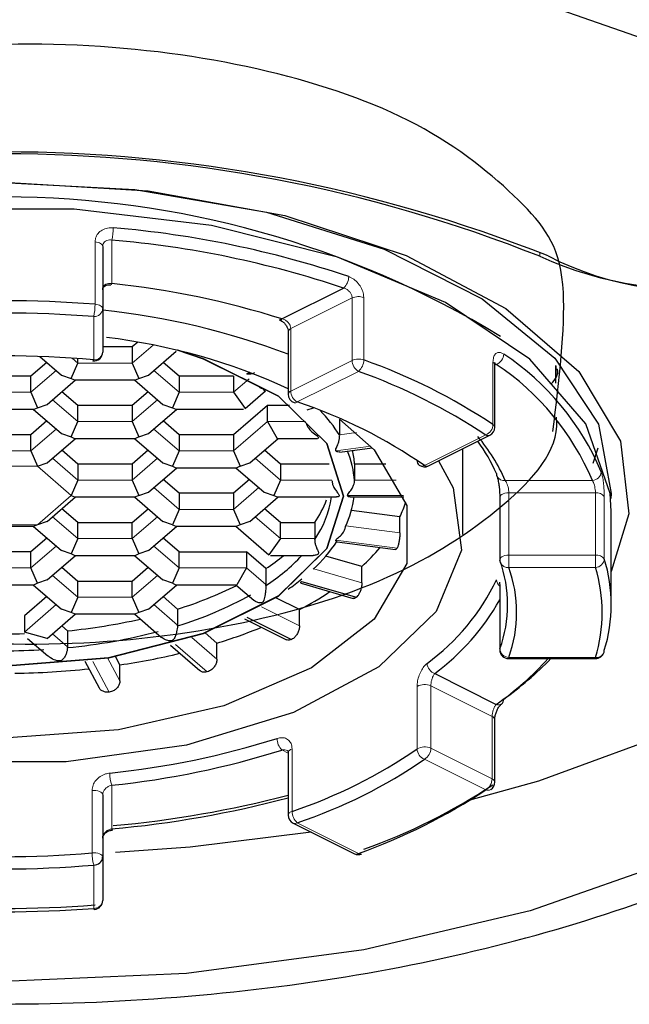
# Model space of a CAD drawing. Units: millimetres. Extents: x 68 to 166, y 91 to 246.
# Drawn here: x 76 to 77, y 167 to 169 of the extents above; entities that cross this region are included whole.
import ezdxf

# ---------------------------------------------------------------- set-up
doc = ezdxf.new("R2010")
doc.units = ezdxf.units.MM

msp = doc.modelspace()

# ---------------------------------------------------------------- linework, layer by layer
at = {"color": 8, "linetype": 'Continuous', "lineweight": 18}
for p, q in [((76.1449, 168.7007), (76.1449, 168.6039)), ((76.1079, 168.5581), (76.1079, 168.6966)), ((77.0963, 168.6733), (77.0962, 168.6646)), ((76.6791, 168.572), (76.5429, 168.5039)), ((76.6791, 168.4334), (76.6791, 168.572)), ((76.7051, 168.573), (76.7051, 168.4344)), ((76.1049, 168.4346), (76.1049, 168.5309)), ((76.5429, 168.5039), (76.5429, 168.3653)), ((76.237, 168.4675), (76.1907, 168.4274)), ((76.0694, 168.4274), (76.0568, 168.4383)), ((76.1907, 168.4274), (76.0694, 168.4274)), ((76.5429, 168.3653), (76.6791, 168.4334)), ((76.9922, 168.2908), (76.9922, 168.4294)), ((76.9996, 168.4243), (76.9961, 168.4225)), ((76.0215, 168.4108), (75.9655, 168.3624)), ((76.2946, 168.3624), (76.2386, 168.4108)), ((76.6932, 168.409), (76.5571, 168.3409)), ((76.4506, 168.3925), (76.4158, 168.3624)), ((75.9655, 168.3624), (75.8443, 168.3624)), ((76.4158, 168.3624), (76.2946, 168.3624)), ((76.0694, 168.2974), (76.0135, 168.3458)), ((76.2466, 168.3458), (76.1907, 168.2974)), ((76.1907, 168.2974), (76.0694, 168.2974)), ((76.4909, 168.2974), (76.4158, 168.2324)), ((76.4909, 168.2974), (76.5755, 168.2974)), ((76.0215, 168.2808), (75.9655, 168.2324)), ((76.2946, 168.2324), (76.2386, 168.2808)), ((76.6514, 168.2678), (76.6887, 168.2728)), ((76.8399, 168.1995), (76.9761, 168.2676)), ((76.643, 168.2321), (76.7207, 168.2425)), ((75.9655, 168.2324), (75.8443, 168.2324)), ((76.4158, 168.2324), (76.2946, 168.2324)), ((75.8298, 168.1982), (75.9799, 168.1982)), ((75.9799, 168.1982), (76.055, 168.1332)), ((76.0694, 168.1674), (76.0135, 168.2158)), ((76.2466, 168.2158), (76.1907, 168.1674)), ((76.5198, 168.1674), (76.4638, 168.2158)), ((76.1907, 168.1674), (76.0694, 168.1674)), ((76.6343, 168.1674), (76.5198, 168.1674)), ((76.6845, 168.1674), (76.7771, 168.1674)), ((77.0193, 168.1666), (77.213, 168.1666)), ((76.055, 168.1332), (75.9799, 168.0682)), ((76.2946, 168.1024), (76.2386, 168.1508)), ((76.4718, 168.1508), (76.4158, 168.1024)), ((76.669, 168.1332), (76.7931, 168.1332)), ((77.0272, 168.1393), (77.0272, 168.0007)), ((77.2198, 168.1393), (77.0272, 168.1393)), ((77.2198, 168.0007), (77.2198, 168.1393)), ((77.2395, 168.1308), (77.2395, 167.9922)), ((76.4158, 168.1024), (76.2946, 168.1024)), ((75.9799, 168.0682), (75.8298, 168.0682)), ((76.0694, 168.0374), (76.0135, 168.0858)), ((76.2466, 168.0858), (76.1907, 168.0374)), ((76.5198, 168.0374), (76.4638, 168.0858)), ((76.665, 168.066), (76.7852, 168.0499)), ((76.1907, 168.0374), (76.0694, 168.0374)), ((76.596, 168.0374), (76.5198, 168.0374)), ((76.643, 168.0343), (76.779, 168.0161)), ((76.0215, 168.0208), (75.9655, 167.9724)), ((76.2946, 167.9724), (76.2386, 168.0208)), ((77.0272, 168.0007), (77.2198, 168.0007)), ((77.0272, 168.0007), (77.0272, 167.9734)), ((77.2198, 168.0007), (77.2198, 167.9734)), ((75.9655, 167.9724), (75.8443, 167.9724)), ((76.4447, 167.9724), (76.2946, 167.9724)), ((76.4877, 167.9351), (76.4447, 167.9724)), ((76.5938, 167.9705), (76.7008, 167.9395)), ((77.2198, 167.9734), (77.0272, 167.9734)), ((76.0694, 167.9074), (76.0135, 167.9558)), ((76.2466, 167.9558), (76.1907, 167.9074)), ((77.0075, 167.9311), (77.0072, 167.9293)), ((77.0075, 167.9311), (77.0075, 167.7925)), ((76.1907, 167.9074), (76.0694, 167.9074)), ((76.0215, 167.8908), (75.9511, 167.8299)), ((76.2913, 167.8452), (76.2386, 167.8908)), ((76.478, 167.886), (76.5622, 167.8439)), ((76.0469, 167.7969), (76.0135, 167.8258)), ((76.3233, 167.8175), (76.3789, 167.7694)), ((76.2869, 167.8023), (76.3574, 167.7414)), ((77.0072, 167.7907), (77.0075, 167.7925)), ((76.1027, 167.7642), (76.1391, 167.6961)), ((76.1358, 167.7723), (76.1632, 167.7212)), ((77.0272, 167.7734), (77.2198, 167.7734)), ((77.0272, 167.7734), (77.0272, 167.7707)), ((77.2198, 167.7734), (77.2198, 167.7707)), ((76.8235, 167.5704), (76.8235, 167.7089)), ((76.854, 167.7103), (76.854, 167.5717)), ((76.9902, 167.6422), (76.854, 167.7103)), ((76.9902, 167.5036), (76.9902, 167.6422)), ((76.5371, 167.5608), (76.5232, 167.5678)), ((76.5456, 167.57), (76.5456, 167.4314)), ((76.854, 167.5717), (76.9902, 167.5036)), ((76.9761, 167.4793), (76.8399, 167.5473)), ((76.1014, 167.3394), (76.1014, 167.478)), ((76.1449, 167.4894), (76.1449, 167.3925)), ((76.5571, 167.4059), (76.6932, 167.3378)), ((76.1049, 167.216), (76.1049, 167.3123))]:
    msp.add_line(p, q, dxfattribs=at)
at = {"color": 7, "linetype": 'Continuous', "lineweight": 25}
for p, q in [((76.1249, 168.6867), (76.1249, 168.5482)), ((76.5232, 168.5255), (76.6602, 168.594)), ((76.1249, 168.5482), (76.1249, 168.4519)), ((76.5371, 168.4968), (76.5371, 168.3583)), ((76.1907, 168.4631), (76.1249, 168.4631)), ((76.2031, 168.4739), (76.1907, 168.4631)), ((76.1907, 168.4631), (76.1907, 168.4274)), ((75.9855, 168.442), (76.0332, 168.4007)), ((76.2269, 168.4007), (76.2885, 168.4541)), ((76.0008, 168.4287), (75.9655, 168.3981)), ((76.055, 168.3932), (76.0694, 168.4274)), ((76.0694, 168.4274), (76.0694, 168.4375)), ((76.1907, 168.4274), (76.2051, 168.3932)), ((76.2946, 168.3981), (76.2593, 168.4287)), ((76.9961, 168.2849), (76.9961, 168.4235)), ((77.1322, 168.3827), (77.1316, 168.4218)), ((77.132, 168.421), (77.1322, 168.4032)), ((75.9655, 168.3981), (75.8443, 168.3981)), ((75.9655, 168.3624), (75.9655, 168.3981)), ((76.0332, 168.4007), (76.055, 168.3932)), ((76.2051, 168.3932), (76.2269, 168.4007)), ((76.4158, 168.3981), (76.2946, 168.3981)), ((76.2946, 168.3981), (76.2946, 168.3624)), ((76.4158, 168.3981), (76.4158, 168.3624)), ((76.4452, 168.4034), (76.4523, 168.407)), ((76.0018, 168.3357), (76.0643, 168.3899)), ((76.055, 168.3932), (76.0622, 168.3899)), ((76.0622, 168.3899), (76.1979, 168.3899)), ((76.1958, 168.3899), (76.2583, 168.3357)), ((76.1979, 168.3899), (76.2051, 168.3932)), ((75.9655, 168.3624), (75.9799, 168.3282)), ((76.0694, 168.3331), (76.0341, 168.3637)), ((76.226, 168.3637), (76.1907, 168.3331)), ((76.2946, 168.3624), (76.2802, 168.3282)), ((76.4158, 168.3624), (76.4412, 168.3263)), ((76.4412, 168.3263), (76.4864, 168.3654)), ((75.9799, 168.3282), (76.0018, 168.3357)), ((76.1907, 168.3331), (76.0694, 168.3331)), ((76.0694, 168.2974), (76.0694, 168.3331)), ((76.1907, 168.3331), (76.1907, 168.2974)), ((76.2583, 168.3357), (76.2802, 168.3282)), ((76.4909, 168.3331), (76.4158, 168.2681)), ((76.54, 168.3331), (76.4909, 168.3331)), ((76.4909, 168.2974), (76.4909, 168.3331)), ((75.837, 168.3249), (75.9727, 168.3249)), ((75.9706, 168.3249), (76.0332, 168.2707)), ((75.9727, 168.3249), (75.9799, 168.3282)), ((76.2269, 168.2707), (76.2895, 168.3249)), ((76.2802, 168.3282), (76.2874, 168.3249)), ((76.2874, 168.3249), (76.4375, 168.3249)), ((76.5796, 168.3236), (76.5935, 168.3277)), ((76.0008, 168.2987), (75.9655, 168.2681)), ((76.055, 168.2632), (76.0694, 168.2974)), ((76.1907, 168.2974), (76.2051, 168.2632)), ((76.2946, 168.2681), (76.2593, 168.2987)), ((76.4909, 168.2974), (76.5125, 168.2599)), ((76.6514, 168.3024), (76.6514, 168.2678)), ((75.9655, 168.2681), (75.8443, 168.2681)), ((75.9655, 168.2324), (75.9655, 168.2681)), ((76.0332, 168.2707), (76.055, 168.2632)), ((76.055, 168.2632), (76.0622, 168.2599)), ((76.2051, 168.2632), (76.1979, 168.2599)), ((76.2051, 168.2632), (76.2269, 168.2707)), ((76.4158, 168.2681), (76.2946, 168.2681)), ((76.2946, 168.2681), (76.2946, 168.2324)), ((76.4158, 168.2681), (76.4158, 168.2324)), ((76.6515, 168.2663), (76.6514, 168.2678)), ((76.8488, 168.1989), (76.985, 168.267)), ((76.0018, 168.2057), (76.0643, 168.2599)), ((76.0622, 168.2599), (76.1979, 168.2599)), ((76.1958, 168.2599), (76.2583, 168.2057)), ((76.4521, 168.2057), (76.5146, 168.2599)), ((76.5125, 168.2599), (76.6019, 168.2599)), ((75.9655, 168.2324), (75.9799, 168.1982)), ((76.0694, 168.2031), (76.0341, 168.2337)), ((76.226, 168.2337), (76.1907, 168.2031)), ((76.2946, 168.2324), (76.2802, 168.1982)), ((76.4158, 168.2324), (76.4303, 168.1982)), ((76.5198, 168.2031), (76.4844, 168.2337)), ((76.6522, 168.2298), (76.7237, 168.2394)), ((76.9249, 168.0466), (76.9249, 168.237)), ((77.2248, 168.2382), (77.2144, 168.2042)), ((75.9799, 168.1982), (76.0018, 168.2057)), ((76.1907, 168.2031), (76.0694, 168.2031)), ((76.0694, 168.2031), (76.0694, 168.1674)), ((76.1907, 168.2031), (76.1907, 168.1674)), ((76.2583, 168.2057), (76.2802, 168.1982)), ((76.2802, 168.1982), (76.2874, 168.1949)), ((76.4303, 168.1982), (76.423, 168.1949)), ((76.4303, 168.1982), (76.4521, 168.2057)), ((76.628, 168.2031), (76.5198, 168.2031)), ((76.5198, 168.2031), (76.5198, 168.1674)), ((76.754, 168.2031), (76.6845, 168.2031)), ((76.6845, 168.2031), (76.6845, 168.1674)), ((76.2269, 168.1407), (76.2895, 168.1949)), ((76.2874, 168.1949), (76.423, 168.1949)), ((76.4209, 168.1949), (76.4835, 168.1407)), ((76.0694, 168.1674), (76.055, 168.1332)), ((76.1907, 168.1674), (76.2051, 168.1332)), ((76.2946, 168.1381), (76.2593, 168.1687)), ((76.4512, 168.1687), (76.4158, 168.1381)), ((76.5198, 168.1674), (76.5053, 168.1332)), ((76.6845, 168.1658), (76.6845, 168.1674)), ((76.055, 168.1332), (76.0622, 168.1299)), ((76.2051, 168.1332), (76.1979, 168.1299)), ((76.2051, 168.1332), (76.2269, 168.1407)), ((76.4158, 168.1381), (76.2946, 168.1381)), ((76.2946, 168.1381), (76.2946, 168.1024)), ((76.4158, 168.1381), (76.4158, 168.1024)), ((76.4835, 168.1407), (76.5053, 168.1332)), ((76.5053, 168.1332), (76.5125, 168.1299)), ((76.0018, 168.0757), (76.0643, 168.1299)), ((76.0622, 168.1299), (76.1979, 168.1299)), ((76.1958, 168.1299), (76.2583, 168.0757)), ((76.4521, 168.0757), (76.5146, 168.1299)), ((76.5125, 168.1299), (76.6445, 168.1299)), ((76.6749, 168.1299), (76.7944, 168.1299)), ((77.0072, 168.1293), (77.0072, 167.9907)), ((76.0694, 168.0731), (76.0341, 168.1037)), ((76.1907, 168.0731), (76.226, 168.1037)), ((76.2946, 168.1024), (76.2802, 168.0682)), ((76.4158, 168.1024), (76.4303, 168.0682)), ((76.5198, 168.0731), (76.4844, 168.1037)), ((76.7852, 168.0856), (76.6775, 168.1)), ((77.2549, 167.8907), (77.2549, 168.0986)), ((75.9799, 168.0682), (75.9727, 168.0649)), ((76.0018, 168.0757), (75.9799, 168.0682)), ((76.0694, 168.0731), (76.1907, 168.0731)), ((76.0694, 168.0374), (76.0694, 168.0731)), ((76.1907, 168.0374), (76.1907, 168.0731)), ((76.2802, 168.0682), (76.2583, 168.0757)), ((76.2802, 168.0682), (76.2874, 168.0649)), ((76.4303, 168.0682), (76.423, 168.0649)), ((76.4521, 168.0757), (76.4303, 168.0682)), ((76.5198, 168.0731), (76.596, 168.0731)), ((76.5198, 168.0374), (76.5198, 168.0731)), ((76.596, 168.0731), (76.596, 168.0374)), ((76.7852, 168.0499), (76.7852, 168.0856)), ((75.837, 168.0649), (75.9727, 168.0649)), ((75.9706, 168.0649), (76.0332, 168.0107)), ((76.2269, 168.0107), (76.2895, 168.0649)), ((76.2874, 168.0649), (76.423, 168.0649)), ((76.4209, 168.0649), (76.4944, 168.0013)), ((76.0008, 168.0387), (75.9655, 168.0081)), ((76.0694, 168.0374), (76.055, 168.0032)), ((76.1907, 168.0374), (76.2051, 168.0032)), ((76.2946, 168.0081), (76.2593, 168.0387)), ((76.5198, 168.0374), (76.4944, 168.0013)), ((76.596, 168.0357), (76.596, 168.0374)), ((76.6456, 168.0304), (76.7756, 168.013)), ((75.9655, 168.0081), (75.8443, 168.0081)), ((75.9655, 167.9724), (75.9655, 168.0081)), ((76.055, 168.0032), (76.0332, 168.0107)), ((76.0622, 167.9999), (76.055, 168.0032)), ((76.2051, 168.0032), (76.1979, 167.9999)), ((76.2269, 168.0107), (76.2051, 168.0032)), ((76.2946, 168.0081), (76.4447, 168.0081)), ((76.2946, 167.9724), (76.2946, 168.0081)), ((76.4877, 167.9709), (76.4447, 168.0081)), ((76.4447, 168.0081), (76.4447, 167.9724)), ((76.0018, 167.9457), (76.0643, 167.9999)), ((76.0622, 167.9999), (76.1979, 167.9999)), ((76.1958, 167.9999), (76.2583, 167.9457)), ((76.4981, 167.9999), (76.5925, 167.9999)), ((76.7008, 167.9753), (76.6207, 167.9984)), ((75.9799, 167.9382), (75.9655, 167.9724)), ((76.0341, 167.9737), (76.0694, 167.9431)), ((76.1907, 167.9431), (76.226, 167.9737)), ((76.2946, 167.9724), (76.2802, 167.9382)), ((76.4447, 167.9724), (76.423, 167.9349)), ((76.4877, 167.9709), (76.4877, 167.9351)), ((76.7008, 167.9395), (76.7008, 167.9753)), ((75.9799, 167.9382), (75.9727, 167.9349)), ((76.0018, 167.9457), (75.9799, 167.9382)), ((76.0694, 167.9431), (76.1907, 167.9431)), ((76.0694, 167.9074), (76.0694, 167.9431)), ((76.1907, 167.9074), (76.1907, 167.9431)), ((76.2802, 167.9382), (76.2583, 167.9457)), ((76.2802, 167.9382), (76.2874, 167.9349)), ((76.4877, 167.9334), (76.4877, 167.9351)), ((76.5657, 167.9381), (76.6816, 167.9046)), ((76.5666, 167.9422), (76.6886, 167.907)), ((75.837, 167.9349), (75.9727, 167.9349)), ((75.9706, 167.9349), (76.0332, 167.8807)), ((76.2269, 167.8807), (76.2895, 167.9349)), ((76.2874, 167.9349), (76.423, 167.9349)), ((76.4209, 167.9349), (76.4607, 167.9004)), ((77.0072, 167.9293), (77.0072, 167.7907)), ((76.0008, 167.9087), (75.9511, 167.8656)), ((76.0694, 167.9074), (76.055, 167.8732)), ((76.1907, 167.9074), (76.2051, 167.8732)), ((76.2913, 167.881), (76.2593, 167.9087)), ((76.5622, 167.8796), (76.5098, 167.9058)), ((76.0018, 167.8157), (76.0643, 167.8699)), ((76.055, 167.8732), (76.0332, 167.8807)), ((76.0622, 167.8699), (76.055, 167.8732)), ((76.0622, 167.8699), (76.1979, 167.8699)), ((76.1958, 167.8699), (76.2558, 167.8179)), ((76.2051, 167.8732), (76.1979, 167.8699)), ((76.2269, 167.8807), (76.2051, 167.8732)), ((76.2913, 167.881), (76.2913, 167.8452)), ((76.5622, 167.8439), (76.5622, 167.8796)), ((75.9511, 167.8656), (75.9511, 167.8299)), ((76.4399, 167.8594), (76.5335, 167.8126)), ((76.4452, 167.8631), (76.5448, 167.8133)), ((76.0018, 167.8157), (75.9511, 167.8299)), ((76.0341, 167.8437), (76.0469, 167.8326)), ((76.0469, 167.8326), (76.0469, 167.7969)), ((76.2912, 167.8435), (76.2913, 167.8452)), ((76.3789, 167.8051), (76.3527, 167.8278)), ((75.9581, 167.8157), (76.0033, 167.7766)), ((76.3789, 167.7694), (76.3789, 167.8051)), ((76.0469, 167.7952), (76.0469, 167.7969)), ((76.2759, 167.8005), (76.3409, 167.7442)), ((76.0854, 167.7652), (76.117, 167.7061)), ((76.1632, 167.7569), (76.1533, 167.7753)), ((77.0272, 167.7707), (77.2198, 167.7707)), ((76.1632, 167.7212), (76.1632, 167.7569)), ((76.8626, 167.7375), (76.9996, 167.669)), ((76.9961, 167.4966), (76.9961, 167.6351)), ((76.5371, 167.5618), (76.5371, 167.4232)), ((76.1249, 167.4681), (76.1249, 167.3296)), ((76.5481, 167.4053), (76.6843, 167.3373)), ((76.1249, 167.3296), (76.1249, 167.2333))]:
    msp.add_line(p, q, dxfattribs=at)
at = {"color": 7, "linetype": 'Continuous', "lineweight": 25, "flags": 128}
for points in [[(77.0749, 169.2367), (77.409, 169.1197), (77.6974, 168.9755), (77.9314, 168.8084), (78.1038, 168.6236), (78.2093, 168.4266), (78.2449, 168.2234), (78.2093, 168.0203), (78.1038, 167.8233), (77.9314, 167.6384), (77.6974, 167.4714), (77.409, 167.3272), (77.0749, 167.2102), (76.7052, 167.124), (76.3112, 167.0712), (75.9049, 167.0534), (75.4985, 167.0712), (75.1045, 167.124), (74.7349, 167.2102)], [(74.556, 168.1263), (74.5768, 168.2751), (74.6668, 168.4231), (74.8218, 168.557), (75.0338, 168.6697), (75.2915, 168.7553), (75.5814, 168.8094), (75.8883, 168.829), (76.1961, 168.8131), (76.4886, 168.7627), (76.7504, 168.6802), (76.9678, 168.5701), (77.1294, 168.4382), (77.2266, 168.2914), (77.2545, 168.1373), (77.2537, 168.1263)], [(75.9049, 168.829), (76.2258, 168.8103), (76.5294, 168.755), (76.7994, 168.6662), (77.0211, 168.5487), (77.1826, 168.4088), (77.2753, 168.2541), (77.2941, 168.0928), (77.2549, 167.9644)], [(77.2549, 168.0986), (77.2526, 168.1378), (77.1982, 168.2922), (77.074, 168.4361), (76.8868, 168.5618), (76.6467, 168.6625), (76.3666, 168.7329), (76.0616, 168.769), (75.7482, 168.769), (75.4431, 168.7329), (75.163, 168.6625), (74.9229, 168.5618), (74.7357, 168.4361), (74.6116, 168.2922), (74.5572, 168.1378), (74.5549, 168.0986)], [(75.5164, 168.4554), (75.4611, 168.4371), (75.2941, 168.3536), (75.1868, 168.2484), (75.1499, 168.1317), (75.1868, 168.0151), (75.2941, 167.9098), (75.4611, 167.8263), (75.6716, 167.7727), (75.9049, 167.7542), (76.1382, 167.7727), (76.3487, 167.8263), (76.5157, 167.9098), (76.6229, 168.0151), (76.6599, 168.1317), (76.6229, 168.2484), (76.5157, 168.3536), (76.3487, 168.4371), (76.2921, 168.4558)], [(76.2895, 168.4565), (76.3485, 168.4371), (76.5155, 168.3536), (76.6227, 168.2484), (76.6597, 168.1317), (76.6227, 168.0151), (76.5155, 167.9099), (76.3485, 167.8264), (76.1381, 167.7728), (75.9049, 167.7543), (75.6716, 167.7728), (75.4612, 167.8264), (75.2942, 167.9099), (75.187, 168.0151), (75.1501, 168.1317), (75.187, 168.2484), (75.2942, 168.3536), (75.4612, 168.4371), (75.5166, 168.4554)], [(78.2034, 168.4426), (78.1877, 168.3428), (78.0998, 168.1396), (77.9401, 167.9476), (77.714, 167.7731), (77.4287, 167.6218), (77.0936, 167.4987), (76.9411, 167.4566)], [(76.6514, 168.3024), (76.7281, 168.2346), (76.8007, 168.111), (76.8007, 167.9822), (76.7281, 167.8587), (76.5888, 167.7503), (76.3942, 167.666), (76.1598, 167.6125), (75.9049, 167.5941)], [(76.8711, 168.2101), (76.9035, 168.1504), (76.9225, 168.0118), (76.866, 167.8758), (76.7382, 167.7525), (76.5486, 167.651), (76.3112, 167.5788), (76.0438, 167.5414), (75.766, 167.5414), (75.4985, 167.5788), (75.2612, 167.651), (75.0716, 167.7525), (74.9438, 167.8758), (74.8873, 168.0118), (74.9062, 168.1504), (74.9387, 168.2101)], [(76.9998, 168.1818), (77.0002, 168.1785), (77.001, 168.176)], [(77.2389, 167.7849), (77.2391, 167.7859), (77.2395, 167.7892)], [(76.5884, 167.3852), (76.319, 167.352), (76.1533, 167.34)]]:
    msp.add_lwpolyline(points, dxfattribs=at)
at = {"color": 8, "linetype": 'Continuous', "lineweight": 18, "flags": 128}
for points in [[(76.1249, 168.6867), (76.1246, 168.6885), (76.1236, 168.6902), (76.1221, 168.6918), (76.12, 168.6933), (76.1175, 168.6945), (76.1146, 168.6955), (76.1113, 168.6962), (76.1079, 168.6966)], [(76.1079, 168.5581), (76.1113, 168.5576), (76.1146, 168.5569), (76.1175, 168.5559), (76.12, 168.5547), (76.1221, 168.5533), (76.1236, 168.5517), (76.1246, 168.5499), (76.1249, 168.5482)], [(77.0272, 168.1393), (77.0229, 168.1391), (77.0187, 168.1384), (77.015, 168.1372), (77.0119, 168.1357), (77.0094, 168.1339), (77.0079, 168.1319), (77.0072, 168.1297), (77.0072, 168.1293)], [(77.0072, 167.9907), (77.0072, 167.9912), (77.0079, 167.9933), (77.0094, 167.9953), (77.0119, 167.9972), (77.015, 167.9987), (77.0187, 167.9998), (77.0229, 168.0005), (77.0272, 168.0007)], [(76.5456, 167.57), (76.5423, 167.5686), (76.5397, 167.5668), (76.538, 167.5648), (76.5371, 167.5627), (76.5371, 167.5618)], [(76.1249, 167.4681), (76.1244, 167.4703), (76.123, 167.4724), (76.1207, 167.4742), (76.1177, 167.4758), (76.1141, 167.477), (76.11, 167.4778), (76.1057, 167.4781), (76.1014, 167.478)], [(76.1014, 167.3394), (76.1057, 167.3396), (76.11, 167.3392), (76.1141, 167.3385), (76.1177, 167.3372), (76.1207, 167.3357), (76.123, 167.3338), (76.1244, 167.3318), (76.1249, 167.3296)]]:
    msp.add_lwpolyline(points, dxfattribs=at)
at = {"color": 7, "linetype": 'Continuous', "lineweight": 25}
for centre, radius, start, end in [((75.9049, 165.6151), 3.2814, 68.3622, 111.6378), ((75.9049, 165.6614), 3.2308, 68.3623, 111.6377), ((75.9043, 166.6713), 2.1251, 58.6774, 121.123), ((77.4416, 169.306), 0.7192, 242.9796, 314.6668), ((77.4403, 169.4266), 0.8361, 245.7008, 307.5411), ((75.9578, 166.4904), 2.2456, 71.4686, 85.1296), ((75.957, 166.4963), 2.2124, 71.4686, 85.1293), ((75.9505, 166.7125), 1.9013, 72.4675, 84.1307), ((75.9049, 165.8795), 2.6863, 85.6659, 94.3341), ((75.9049, 165.8916), 2.6468, 85.6664, 94.3336), ((75.9578, 166.9224), 1.6308, 69.1947, 84.1195), ((76.5186, 168.5301), 0.00652, 256.9282, 314.9087), ((75.9691, 167.1316), 1.3628, 65.3711, 83.0848), ((75.9049, 166.179), 2.2644, 84.9328, 95.0672), ((76.1049, 168.4519), 0.02, 264.9083, 0), ((76.6917, 167.9581), 0.587, 22.8243, 56.4542), ((76.1018, 168.4348), 0.0031, 295.1115, 356.2514), ((76.2588, 167.183), 1.3286, 56.497, 70.3731), ((76.68, 167.9423), 0.5783, 22.8241, 56.4544), ((76.2535, 167.176), 1.309, 56.4976, 70.3724), ((76.5571, 168.3583), 0.02, 180, 250.7738), ((76.2025, 167.2783), 1.1203, 55.3209, 71.5486), ((76.3783, 168.0988), 0.3205, 31.5216, 44.1593), ((76.9761, 168.2849), 0.02, 296.5651, 0), ((76.6471, 168.0025), 0.4068, 23.7922, 40.0003), ((76.65, 168.0292), 0.3816, 23.572, 36.0475), ((76.4773, 168.1519), 0.2076, 3.8616, 22.7045), ((76.4847, 168.1902), 0.2002, 3.7121, 12.5121), ((76.836, 168.2104), 0.0126, 176.8836, 231.6688), ((76.8399, 168.2168), 0.02, 234.3654, 296.5651), ((76.4203, 168.1599), 0.2152, 324.7317, 351.9721), ((76.3998, 168.2081), 0.2382, 325.4751, 339.1225), ((76.4695, 168.1569), 0.2157, 334.6342, 352.7933), ((76.545, 168.2006), 0.2663, 334.4166, 342.0667), ((76.3553, 168.2265), 0.3499, 312.6848, 326.0306), ((76.4075, 168.2948), 0.4338, 312.5553, 320.2817), ((76.2523, 168.2965), 0.4328, 302.9548, 316.7245), ((76.2164, 168.382), 0.4926, 303.4247, 309.133), ((77.0272, 167.9907), 0.02, 180, 199.6163), ((76.7373, 167.8907), 0.2875, 340.0207, 19.9793), ((76.9107, 167.8907), 0.3442, 342.8472, 17.1528), ((76.7521, 167.8734), 0.2927, 340.0207, 19.9793), ((76.8958, 167.8734), 0.3391, 342.8473, 17.1527), ((76.2393, 168.356), 0.5239, 304.6593, 308.7914), ((76.5602, 168.1535), 0.486, 305.9858, 334.7355), ((76.0418, 168.6976), 0.8539, 286.989, 296.4917), ((76.211, 168.548), 0.7551, 297.7231, 303.6747), ((76.0518, 168.6329), 0.8249, 286.8762, 299.1839), ((76.5476, 168.1612), 0.528, 306.6303, 330.5125), ((75.9218, 169.1204), 1.2939, 275.5478, 282.8071), ((75.9049, 169.2717), 1.4461, 268.1545, 271.8455), ((75.9247, 169.0621), 1.2728, 275.5057, 284.7171), ((76.039, 168.9171), 1.1627, 286.9936, 292.1782), ((75.9049, 169.2427), 1.4545, 266.4803, 273.5197), ((75.9376, 169.2833), 1.543, 278.4045, 283.4477), ((77.0272, 167.7907), 0.02, 180, 270), ((77.2198, 167.7907), 0.02, 270, 343.0797), ((76.566, 168.277), 0.7468, 305.489, 317.316), ((76.5585, 168.3187), 0.7852, 305.6443, 315.744), ((75.906, 169.5147), 1.7766, 270.7709, 276.0906), ((77.0037, 167.6798), 0.0124, 307.1082, 3.5669), ((75.9496, 169.3746), 1.8679, 275.8695, 287.5326), ((75.9504, 169.3808), 1.9014, 275.8696, 287.5322), ((76.1973, 168.4755), 1.1006, 288.4512, 304.6788), ((76.2025, 168.4687), 1.1203, 288.4517, 304.6782), ((76.2536, 168.5706), 1.3088, 289.6264, 303.5036), ((76.2588, 168.5985), 1.3286, 289.6273, 303.5031), ((76.9761, 167.4966), 0.02, 304.1919, 0), ((75.9399, 169.7062), 2.3227, 275.0621, 284.897), ((75.9398, 169.7532), 2.3625, 275.067, 284.6431), ((76.5571, 167.4232), 0.02, 180, 243.4349), ((76.1481, 167.3928), 0.00321, 185.1257, 243.9172), ((75.9049, 169.5558), 2.2251, 264.9338, 275.0662), ((76.1061, 167.331), 0.0188, 266.1875, 355.6013), ((76.6932, 167.3552), 0.02, 243.4349, 290.2024), ((76.698, 167.3435), 0.00741, 229.6925, 286.5962), ((75.9049, 169.5678), 2.2644, 264.9328, 275.0672), ((75.9049, 169.9025), 2.6867, 265.6666, 274.3334), ((75.9049, 169.8554), 2.647, 265.6667, 274.3333), ((76.108, 167.216), 0.00311, 180.9342, 239.1758), ((76.1049, 167.2333), 0.02, 274.3491, 0)]:
    msp.add_arc(centre, radius, start, end, dxfattribs=at)
at = {"color": 8, "linetype": 'Continuous', "lineweight": 18}
for centre, radius, start, end in [((76.0525, 168.7268), 0.096, 344.2243, 0.6352), ((76.6373, 168.6195), 0.0342, 311.9356, 0.1343), ((76.1417, 168.6043), 0.00318, 288.5517, 351.8702), ((76.6933, 168.5394), 0.0356, 70.7113, 113.6151), ((75.9932, 168.557), 0.1147, 346.8366, 0.5472), ((76.1061, 168.5496), 0.0188, 266.1875, 355.6013), ((76.5456, 168.4957), 0.00864, 108.2793, 172.4383), ((76.1061, 168.4533), 0.0188, 266.1922, 355.5966), ((76.9903, 168.4483), 0.0257, 291.08, 357.7344), ((76.6933, 168.4008), 0.0356, 70.7113, 113.6151), ((76.708, 168.4339), 0.029, 180.9679, 239.242), ((76.672, 168.4344), 0.0331, 309.9397, 359.9762), ((76.9887, 168.4229), 0.00742, 4.7631, 61.8131), ((76.5456, 168.3571), 0.00864, 108.2776, 172.4519), ((76.5719, 168.3658), 0.029, 180.964, 239.2457), ((76.5523, 168.3461), 0.00703, 254.5772, 312.1507), ((76.966, 168.2918), 0.0262, 292.6139, 357.9502), ((76.9887, 168.2843), 0.00742, 4.7585, 61.8177), ((76.9811, 168.276), 0.00978, 239.1006, 293.6165), ((76.8351, 168.2111), 0.0125, 236.9264, 292.625), ((76.8449, 168.2079), 0.00979, 239.1276, 293.6084), ((77.0165, 168.1838), 0.0174, 206.8869, 279.196), ((77.212, 168.1874), 0.0208, 272.8425, 355.5449), ((77.2228, 168.119), 0.0205, 35.0675, 98.4242), ((77.2228, 167.9805), 0.0205, 35.0596, 98.4321), ((77.0247, 167.991), 0.0178, 203.134, 278.1132), ((77.2192, 167.9938), 0.0204, 271.6824, 355.4994), ((77.0188, 167.9468), 0.019, 182.1594, 231.7563), ((77.0281, 167.7941), 0.0207, 184.4585, 267.3589), ((77.2223, 167.7908), 0.0176, 261.6444, 340.3655), ((76.8711, 167.7613), 0.0253, 182.4851, 250.4271), ((76.8401, 167.6798), 0.0335, 65.3801, 119.6812), ((77.0044, 167.6808), 0.0127, 247.8825, 302.1739), ((76.9873, 167.6339), 0.00881, 8.2311, 71.0508), ((76.5479, 167.5933), 0.0355, 179.7159, 226.0173), ((76.8401, 167.5413), 0.0335, 65.3801, 119.6812), ((76.8493, 167.5714), 0.0258, 182.2306, 248.6652), ((76.8251, 167.5722), 0.029, 300.7598, 359.0305), ((76.2234, 167.5155), 0.0827, 179.293, 198.3723), ((76.9612, 167.5041), 0.029, 300.7581, 359.0322), ((76.9876, 167.4955), 0.00851, 6.9881, 72.282), ((76.9809, 167.4905), 0.0122, 246.5091, 301.3937), ((76.5474, 167.4211), 0.0105, 99.5209, 168.051), ((76.5797, 167.4314), 0.034, 179.8873, 228.4057), ((76.552, 167.4143), 0.00978, 246.3534, 300.9105), ((76.2, 167.3384), 0.0986, 179.3797, 195.3402), ((76.6882, 167.3462), 0.00978, 246.3832, 300.8997), ((76.1061, 167.2347), 0.0188, 266.1922, 355.5966)]:
    msp.add_arc(centre, radius, start, end, dxfattribs=at)
at = {"color": 7, "linetype": 'Continuous', "lineweight": 25}
for points, knots in [([(78.2868, 168.4732), (78.2635, 168.5251), (78.2102, 168.6439), (78.0475, 168.8173), (77.8198, 168.9893), (77.5346, 169.1388), (77.2046, 169.2629), (76.8368, 169.3569), (76.4431, 169.4194), (76.0338, 169.4473), (75.621, 169.4411), (75.2164, 169.3996), (74.8309, 169.3255), (74.4765, 169.2194), (74.162, 169.0856), (73.8971, 168.9269), (73.6915, 168.7483), (73.5621, 168.587), (73.5278, 168.4846), (73.5162, 168.4499)], [0, 0, 0, 0, 0.04752, 0.108918, 0.170316, 0.231714, 0.293111, 0.354509, 0.415907, 0.477305, 0.538702, 0.6001, 0.661498, 0.722896, 0.784293, 0.845691, 0.907089, 0.968487, 1, 1, 1, 1]), ([(77.1255, 168.2757), (77.1391, 168.3902), (77.1693, 168.6445), (77.0803, 168.7697), (76.8572, 168.959), (76.5255, 169.0794), (76.1241, 169.1423), (75.6979, 169.1343), (75.2951, 169.0551), (74.9611, 168.9138), (74.7335, 168.7242), (74.6381, 168.507), (74.6856, 168.2863), (74.8706, 168.0846), (75.1723, 167.9253), (75.5566, 167.8235), (75.9805, 167.7913), (76.3948, 167.8301), (76.7585, 167.935), (77.0104, 168.0939), (77.1369, 168.2274), (77.1337, 168.3005), (77.1334, 168.3071)], [0, 0, 0, 0, 0.043358, 0.096211, 0.149062, 0.201916, 0.254767, 0.307621, 0.360472, 0.413325, 0.466177, 0.519028, 0.571882, 0.624733, 0.677587, 0.730438, 0.783291, 0.836143, 0.888995, 0.942194, 0.994699, 1, 1, 1, 1]), ([(76.1251, 168.5904), (76.125, 168.5908), (76.1247, 168.593), (76.1262, 168.5956), (76.1297, 168.5992), (76.1356, 168.6012), (76.1402, 168.6017), (76.1426, 168.6013), (76.1427, 168.6013)], [0, 0, 0, 0, 0.053511, 0.333487, 0.585519, 0.793737, 0.992834, 1, 1, 1, 1]), ([(76.5171, 168.5237), (76.5174, 168.5236), (76.5189, 168.5233), (76.5232, 168.521), (76.5287, 168.5163), (76.5334, 168.5099), (76.5362, 168.5035), (76.5371, 168.4988), (76.537, 168.4972), (76.537, 168.4969)], [0, 0, 0, 0, 0.028506, 0.211302, 0.404971, 0.595078, 0.780152, 0.957594, 1, 1, 1, 1]), ([(76.9962, 168.4233), (76.9961, 168.4239), (76.996, 168.426), (76.9966, 168.4285), (76.9967, 168.4288), (76.9968, 168.429)], [0, 0, 0, 0, 0.148799, 0.565317, 1, 1, 1, 1]), ([(76.4622, 168.4058), (76.4618, 168.4055), (76.4589, 168.4036), (76.4537, 168.4026), (76.4481, 168.4023), (76.4461, 168.4031), (76.4452, 168.4034)], [0, 0, 0, 0, 0.076768, 0.593179, 0.831577, 1, 1, 1, 1]), ([(77.1217, 168.3809), (77.1306, 168.3917), (77.1397, 168.4029), (77.1349, 168.414), (77.1347, 168.4144)], [0, 0, 0, 0, 0.965885, 1, 1, 1, 1]), ([(76.4735, 168.3736), (76.4737, 168.3735), (76.475, 168.3729), (76.4774, 168.372), (76.4804, 168.3704), (76.4835, 168.3676), (76.485, 168.3649), (76.4858, 168.3654), (76.4862, 168.3656)], [0, 0, 0, 0, 0.015052, 0.118577, 0.22305, 0.358399, 0.753551, 1, 1, 1, 1]), ([(76.5776, 168.2922), (76.5777, 168.2918), (76.5781, 168.2894), (76.5812, 168.2841), (76.5881, 168.2757), (76.5963, 168.2695), (76.602, 168.2651), (76.6042, 168.263), (76.6046, 168.2612), (76.6036, 168.26), (76.6025, 168.2601), (76.6019, 168.2602)], [0, 0, 0, 0, 0.02416, 0.137632, 0.313378, 0.603232, 0.702321, 0.769257, 0.836923, 0.919674, 1, 1, 1, 1]), ([(76.643, 168.2321), (76.6428, 168.2329), (76.6424, 168.2348), (76.6447, 168.24), (76.6478, 168.2472), (76.6504, 168.2557), (76.6514, 168.262), (76.6514, 168.2652), (76.6515, 168.2663)], [0, 0, 0, 0, 0.100352, 0.259048, 0.544169, 0.745625, 0.909663, 1, 1, 1, 1]), ([(76.6522, 168.2301), (76.6505, 168.2298), (76.6477, 168.2295), (76.6443, 168.2305), (76.6434, 168.2317), (76.643, 168.2321)], [0, 0, 0, 0, 0.47833, 0.783988, 1, 1, 1, 1]), ([(77.001, 168.176), (77.0011, 168.1756), (77.0015, 168.1747), (77.0027, 168.1708), (77.0042, 168.1637), (77.0058, 168.1534), (77.0069, 168.1413), (77.0073, 168.1324), (77.0072, 168.1286), (77.0072, 168.1281)], [0, 0, 0, 0, 0.071976, 0.191438, 0.349016, 0.540514, 0.749089, 0.963744, 1, 1, 1, 1]), ([(76.6345, 168.1657), (76.6346, 168.1636), (76.635, 168.1593), (76.638, 168.152), (76.6426, 168.1445), (76.6474, 168.1389), (76.65, 168.1353), (76.6508, 168.1332), (76.6501, 168.1315), (76.6478, 168.1301), (76.6456, 168.1302), (76.6445, 168.1303)], [0, 0, 0, 0, 0.120995, 0.241267, 0.417672, 0.599452, 0.675157, 0.735285, 0.795646, 0.890141, 1, 1, 1, 1]), ([(76.669, 168.1332), (76.6692, 168.134), (76.6697, 168.1359), (76.6737, 168.1407), (76.6786, 168.1474), (76.6826, 168.1554), (76.6843, 168.1615), (76.6844, 168.1647), (76.6845, 168.1658)], [0, 0, 0, 0, 0.100334, 0.259029, 0.544166, 0.7456, 0.909639, 1, 1, 1, 1]), ([(76.6749, 168.1302), (76.6737, 168.1302), (76.6716, 168.1301), (76.6694, 168.1315), (76.6691, 168.1327), (76.669, 168.1332)], [0, 0, 0, 0, 0.462289, 0.777315, 1, 1, 1, 1]), ([(76.643, 168.0343), (76.6435, 168.035), (76.6449, 168.0368), (76.6504, 168.041), (76.6568, 168.0469), (76.6618, 168.0544), (76.664, 168.0602), (76.6643, 168.0634), (76.6644, 168.0645)], [0, 0, 0, 0, 0.100333, 0.25904, 0.544178, 0.745625, 0.909646, 1, 1, 1, 1]), ([(76.7852, 168.0499), (76.7851, 168.0473), (76.785, 168.0422), (76.784, 168.0336), (76.7824, 168.0256), (76.7807, 168.0196), (76.7795, 168.0171), (76.779, 168.0161)], [0, 0, 0, 0, 0.214636, 0.429281, 0.643975, 0.858676, 1, 1, 1, 1]), ([(76.596, 168.0357), (76.5961, 168.0334), (76.5963, 168.0287), (76.5983, 168.0213), (76.6012, 168.0139), (76.604, 168.0084), (76.6046, 168.0047), (76.6035, 168.0026), (76.5995, 168.0003), (76.5954, 168.0002), (76.5925, 168.0002)], [0, 0, 0, 0, 0.1316, 0.262743, 0.404467, 0.570309, 0.636848, 0.703983, 0.790956, 1, 1, 1, 1]), ([(76.6456, 168.0307), (76.6448, 168.0308), (76.6435, 168.031), (76.6424, 168.0327), (76.6428, 168.0338), (76.643, 168.0343)], [0, 0, 0, 0, 0.478383, 0.784018, 1, 1, 1, 1]), ([(76.779, 168.0161), (76.7783, 168.0149), (76.7771, 168.013), (76.7761, 168.0132), (76.7757, 168.0133)], [0, 0, 0, 0, 0.625887, 1, 1, 1, 1]), ([(73.5188, 167.9816), (73.5223, 167.9686), (73.5443, 167.8877), (73.6518, 167.7456), (73.8389, 167.5623), (74.092, 167.3987), (74.3939, 167.2579), (74.7399, 167.1451), (75.1183, 167.0623), (75.5194, 167.0131), (75.9313, 166.9976), (76.3424, 167.0175), (76.7413, 167.071), (77.116, 167.1579), (77.4572, 167.2744), (77.7527, 167.4185), (77.9994, 167.5847), (78.1758, 167.7702), (78.278, 167.9039), (78.2926, 167.9757), (78.2933, 167.9793)], [0, 0, 0, 0, 0.011748, 0.073309, 0.13487, 0.196431, 0.257992, 0.319553, 0.381114, 0.442675, 0.504236, 0.565797, 0.627358, 0.688918, 0.750479, 0.81204, 0.873601, 0.935162, 0.996723, 1, 1, 1, 1]), ([(76.5657, 167.9383), (76.5654, 167.9385), (76.5649, 167.9388), (76.5651, 167.9406), (76.5662, 167.9417), (76.5666, 167.9422)], [0, 0, 0, 0, 0.524249, 0.803055, 1, 1, 1, 1]), ([(76.7008, 167.9395), (76.7007, 167.937), (76.7004, 167.9319), (76.6984, 167.9235), (76.6953, 167.9158), (76.6919, 167.9102), (76.6895, 167.9079), (76.6886, 167.907)], [0, 0, 0, 0, 0.214637, 0.429265, 0.643958, 0.858695, 1, 1, 1, 1]), ([(77.0065, 167.9406), (77.0065, 167.9406), (77.0064, 167.9408), (77.0067, 167.9399), (77.007, 167.9372), (77.0072, 167.9334), (77.0072, 167.9301), (77.0071, 167.9291)], [0, 0, 0, 0, 0.021446, 0.222583, 0.484149, 0.852795, 1, 1, 1, 1]), ([(76.4877, 167.9334), (76.4876, 167.9318), (76.4874, 167.9282), (76.4868, 167.9209), (76.4856, 167.9108), (76.4842, 167.9026), (76.4817, 167.8974), (76.4794, 167.8953), (76.476, 167.8943), (76.4706, 167.8949), (76.465, 167.8969), (76.462, 167.8997), (76.461, 167.9007)], [0, 0, 0, 0, 0.073614, 0.166511, 0.310339, 0.547566, 0.628663, 0.683463, 0.73883, 0.806555, 0.931757, 1, 1, 1, 1]), ([(76.6886, 167.907), (76.6872, 167.9059), (76.6847, 167.9041), (76.6826, 167.9047), (76.6817, 167.9049)], [0, 0, 0, 0, 0.573343, 1, 1, 1, 1]), ([(76.2912, 167.8435), (76.291, 167.8414), (76.2906, 167.8372), (76.2891, 167.8294), (76.2867, 167.8213), (76.2839, 167.8152), (76.2807, 167.8117), (76.278, 167.8102), (76.2741, 167.8097), (76.2677, 167.8109), (76.2609, 167.8136), (76.2571, 167.8171), (76.256, 167.8181)], [0, 0, 0, 0, 0.103035, 0.205485, 0.355719, 0.510543, 0.575007, 0.626214, 0.677628, 0.758084, 0.927685, 1, 1, 1, 1]), ([(76.5622, 167.8439), (76.5621, 167.8413), (76.5617, 167.8363), (76.5587, 167.8282), (76.5543, 167.821), (76.5494, 167.8159), (76.5461, 167.814), (76.5448, 167.8133)], [0, 0, 0, 0, 0.214612, 0.429246, 0.643948, 0.858675, 1, 1, 1, 1]), ([(76.5448, 167.8133), (76.5428, 167.8126), (76.5389, 167.8112), (76.535, 167.8114), (76.5336, 167.8126), (76.5336, 167.8126)], [0, 0, 0, 0, 0.492652, 0.985283, 1, 1, 1, 1]), ([(76.0469, 167.7952), (76.0465, 167.7929), (76.0459, 167.7884), (76.0437, 167.781), (76.0403, 167.7738), (76.0365, 167.7686), (76.0321, 167.766), (76.028, 167.7653), (76.0204, 167.7665), (76.0117, 167.77), (76.0058, 167.7749), (76.0035, 167.7768)], [0, 0, 0, 0, 0.109364, 0.218362, 0.336144, 0.47398, 0.529274, 0.585067, 0.657356, 0.868375, 1, 1, 1, 1]), ([(76.3789, 167.7694), (76.3786, 167.7669), (76.3781, 167.7619), (76.3745, 167.7543), (76.369, 167.7477), (76.363, 167.7434), (76.359, 167.7419), (76.3574, 167.7414)], [0, 0, 0, 0, 0.214653, 0.429269, 0.643956, 0.858677, 1, 1, 1, 1]), ([(76.3574, 167.7414), (76.355, 167.7409), (76.3501, 167.74), (76.3444, 167.7414), (76.342, 167.7437), (76.3411, 167.7445)], [0, 0, 0, 0, 0.393472, 0.786979, 1, 1, 1, 1]), ([(76.1632, 167.7212), (76.1629, 167.7187), (76.1624, 167.7138), (76.1582, 167.7067), (76.1521, 167.7009), (76.1454, 167.6974), (76.1409, 167.6965), (76.1391, 167.6961)], [0, 0, 0, 0, 0.214641, 0.429283, 0.643955, 0.858689, 1, 1, 1, 1]), ([(76.1391, 167.6961), (76.1364, 167.696), (76.1309, 167.6958), (76.1238, 167.6987), (76.119, 167.7023), (76.1177, 167.7054), (76.1173, 167.7063)], [0, 0, 0, 0, 0.29349, 0.586959, 0.880532, 1, 1, 1, 1]), ([(76.9961, 167.6352), (76.9961, 167.6365), (76.9962, 167.6398), (76.9976, 167.6466), (77.0003, 167.6546), (77.0041, 167.6619), (77.0079, 167.667), (77.0106, 167.6696), (77.0111, 167.6699), (77.0112, 167.67)], [0, 0, 0, 0, 0.111891, 0.275992, 0.453651, 0.643408, 0.810772, 0.955979, 1, 1, 1, 1]), ([(76.5357, 167.5665), (76.5357, 167.5665), (76.5364, 167.5663), (76.5358, 167.5665), (76.537, 167.5647), (76.537, 167.5623), (76.5369, 167.5617)], [0, 0, 0, 0, 0.025131, 0.540414, 0.874853, 1, 1, 1, 1]), ([(76.125, 167.3721), (76.125, 167.3724), (76.1248, 167.3739), (76.1261, 167.3776), (76.1297, 167.3825), (76.1353, 167.3867), (76.1414, 167.3893), (76.1452, 167.3896), (76.1467, 167.3897)], [0, 0, 0, 0, 0.053141, 0.276977, 0.469764, 0.672317, 0.871763, 1, 1, 1, 1])]:
    msp.add_open_spline(points, degree=3, knots=knots, dxfattribs=at)
at = {"color": 8, "linetype": 'Continuous', "lineweight": 18}
for points, knots in [([(76.1079, 168.6966), (76.1083, 168.7005), (76.1092, 168.7081), (76.1161, 168.7179), (76.1262, 168.7249), (76.1376, 168.7282), (76.1453, 168.728), (76.1485, 168.7279)], [0, 0, 0, 0, 0.209722, 0.420096, 0.632408, 0.848004, 1, 1, 1, 1]), ([(76.1449, 168.7007), (76.1433, 168.7009), (76.1396, 168.7014), (76.1339, 168.7002), (76.1289, 168.6971), (76.1255, 168.6925), (76.1251, 168.6886), (76.1249, 168.6867)], [0, 0, 0, 0, 0.154499, 0.372087, 0.584276, 0.79288, 1, 1, 1, 1]), ([(76.6715, 168.6195), (76.6754, 168.6178), (76.6831, 168.6144), (76.6932, 168.6047), (76.7007, 168.593), (76.7045, 168.5819), (76.7049, 168.5754), (76.7051, 168.573)], [0, 0, 0, 0, 0.220141, 0.43967, 0.656089, 0.868668, 1, 1, 1, 1]), ([(76.1449, 168.6039), (76.1426, 168.6041), (76.1381, 168.6047), (76.132, 168.6029), (76.1275, 168.5992), (76.1252, 168.5947), (76.125, 168.5916), (76.1249, 168.5905)], [0, 0, 0, 0, 0.226696, 0.449803, 0.665752, 0.874542, 1, 1, 1, 1]), ([(76.6791, 168.572), (76.679, 168.5732), (76.6788, 168.5764), (76.6766, 168.5819), (76.6724, 168.5874), (76.6667, 168.5919), (76.6624, 168.5933), (76.6602, 168.594)], [0, 0, 0, 0, 0.129621, 0.339985, 0.555601, 0.776481, 1, 1, 1, 1]), ([(76.5429, 168.5039), (76.5427, 168.5059), (76.5423, 168.5098), (76.539, 168.5157), (76.5342, 168.5207), (76.5286, 168.5241), (76.5248, 168.5251), (76.5232, 168.5255)], [0, 0, 0, 0, 0.204446, 0.410892, 0.622132, 0.840625, 1, 1, 1, 1]), ([(76.9922, 168.4294), (76.9924, 168.4331), (76.993, 168.4405), (76.9971, 168.448), (77.0031, 168.4516), (77.0098, 168.4512), (77.0142, 168.4484), (77.0161, 168.4473)], [0, 0, 0, 0, 0.20973, 0.42009, 0.63241, 0.848003, 1, 1, 1, 1]), ([(76.9996, 168.4243), (76.9989, 168.4249), (76.9972, 168.4265), (76.9951, 168.4272), (76.9941, 168.4264), (76.9938, 168.4261)], [0, 0, 0, 0, 0.344866, 0.830536, 1, 1, 1, 1]), ([(77.2327, 168.1858), (77.2335, 168.1831), (77.2352, 168.1777), (77.2372, 168.1655), (77.2387, 168.1519), (77.2394, 168.1398), (77.2395, 168.1333), (77.2395, 168.1308)], [0, 0, 0, 0, 0.220136, 0.439687, 0.65611, 0.868685, 1, 1, 1, 1]), ([(77.0272, 168.1393), (77.0271, 168.1413), (77.027, 168.1454), (77.0257, 168.1523), (77.0238, 168.1587), (77.0216, 168.1636), (77.02, 168.1657), (77.0193, 168.1666)], [0, 0, 0, 0, 0.204442, 0.41091, 0.622149, 0.840664, 1, 1, 1, 1]), ([(77.2198, 168.1393), (77.2197, 168.1406), (77.2197, 168.1438), (77.2189, 168.1499), (77.2175, 168.1566), (77.2155, 168.1627), (77.2139, 168.1653), (77.213, 168.1666)], [0, 0, 0, 0, 0.12962, 0.340004, 0.555641, 0.776504, 1, 1, 1, 1]), ([(76.8235, 167.7089), (76.8237, 167.713), (76.8242, 167.721), (76.828, 167.734), (76.8336, 167.7459), (76.8399, 167.755), (76.8441, 167.7587), (76.8458, 167.7602)], [0, 0, 0, 0, 0.211768, 0.422719, 0.63375, 0.846842, 1, 1, 1, 1]), ([(76.854, 167.7103), (76.8541, 167.7123), (76.8543, 167.7164), (76.8559, 167.7232), (76.8581, 167.7295), (76.8604, 167.7344), (76.862, 167.7366), (76.8626, 167.7375)], [0, 0, 0, 0, 0.204407, 0.410877, 0.622124, 0.840619, 1, 1, 1, 1]), ([(76.9902, 167.6422), (76.9902, 167.6435), (76.9904, 167.6467), (76.9915, 167.6527), (76.9937, 167.6593), (76.9965, 167.6651), (76.9986, 167.6677), (76.9996, 167.669)], [0, 0, 0, 0, 0.129664, 0.339988, 0.555647, 0.776486, 1, 1, 1, 1]), ([(76.5124, 167.5935), (76.5162, 167.5943), (76.5239, 167.596), (76.534, 167.5933), (76.5414, 167.5868), (76.5451, 167.5784), (76.5455, 167.5723), (76.5456, 167.57)], [0, 0, 0, 0, 0.218285, 0.437494, 0.655099, 0.869875, 1, 1, 1, 1]), ([(76.5232, 167.5678), (76.5255, 167.5681), (76.53, 167.5686), (76.5339, 167.5672), (76.5357, 167.5665)], [0, 0, 0, 0, 0.508286, 1, 1, 1, 1]), ([(76.1014, 167.478), (76.1018, 167.4819), (76.1026, 167.4896), (76.1092, 167.5005), (76.119, 167.5092), (76.13, 167.5147), (76.1375, 167.516), (76.1407, 167.5165)], [0, 0, 0, 0, 0.211766, 0.422722, 0.633756, 0.84684, 1, 1, 1, 1]), ([(76.1249, 167.4681), (76.1251, 167.4701), (76.1255, 167.4741), (76.1289, 167.4798), (76.1339, 167.4847), (76.1395, 167.4879), (76.1433, 167.489), (76.1449, 167.4894)], [0, 0, 0, 0, 0.204451, 0.410894, 0.622145, 0.840619, 1, 1, 1, 1]), ([(76.1249, 167.3719), (76.125, 167.3731), (76.1252, 167.3763), (76.1275, 167.3815), (76.1321, 167.3867), (76.1381, 167.3908), (76.1426, 167.3919), (76.1449, 167.3925)], [0, 0, 0, 0, 0.129604, 0.33996, 0.555612, 0.776471, 1, 1, 1, 1])]:
    msp.add_open_spline(points, degree=3, knots=knots, dxfattribs=at)

doc.saveas('drawing.dxf')
